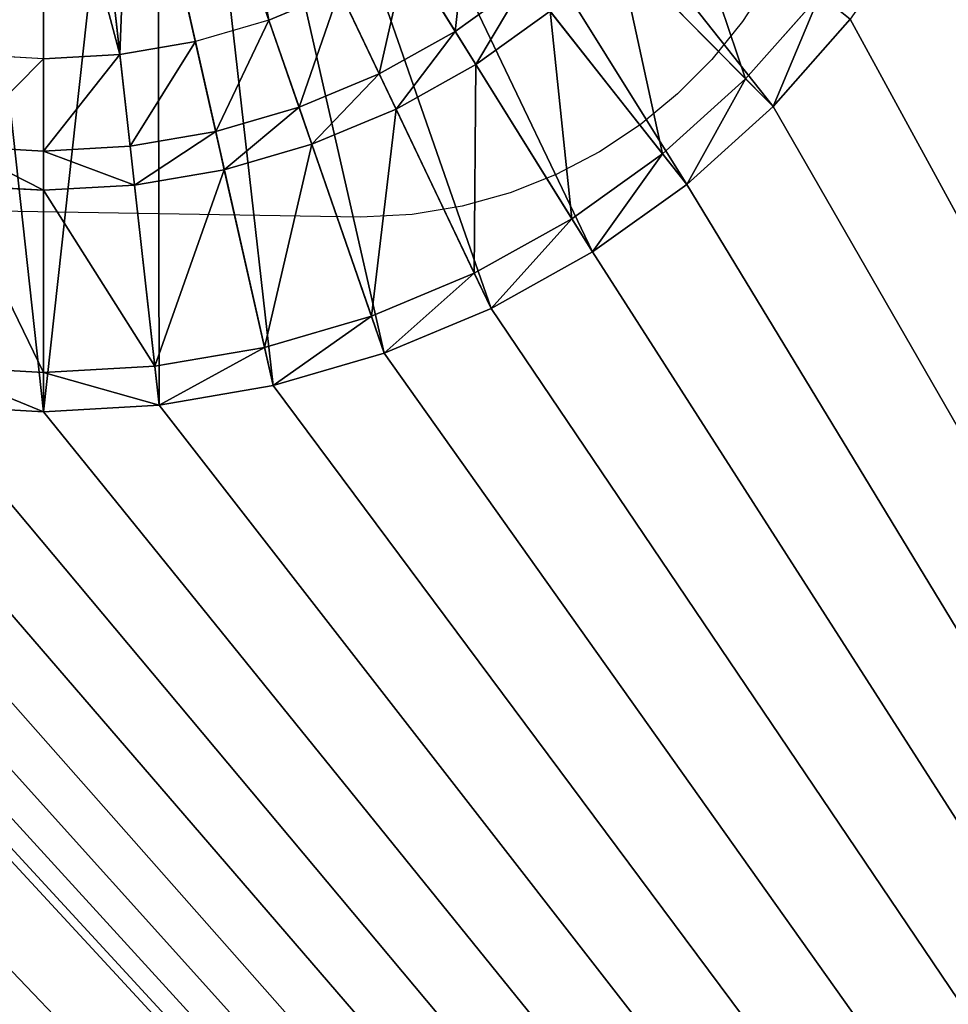
# Model space of a CAD drawing. Units: inches. Extents: x -431 to 448, y -49 to 421.
# Drawn here: x -209 to -168, y 186 to 229 of the extents above; entities that cross this region are included whole.
import ezdxf

# ---------------------------------------------------------------- set-up
doc = ezdxf.new("R2010")
doc.units = ezdxf.units.IN
doc.header["$MEASUREMENT"] = 0
doc.layers.get('0').update_dxf_attribs({"color": 13})

# ---------------------------------------------------------------- blocks, each defined once
blk = doc.blocks.new('BE 2C 880')
at = {"color": 7}
for p, q in [((-191.837, 240.866, -223.739), (-175.98, 224.844, -223.739)), ((-202.028, 240.53, -220.919), (-197.896, 228.597, -220.919)), ((-201.092, 227.667, -220.919), (-203.876, 239.992, -220.919)), ((-207.693, 239.558, -220.919), (-207.693, 226.915, -220.919)), ((-205.772, 239.667, -220.919), (-204.372, 227.104, -220.919)), ((-193.712, 239.172, -223.739), (-179.73, 221.457, -223.739)), ((-195.762, 237.702, -223.739), (-183.832, 218.517, -223.739)), ((-197.963, 236.473, -223.739), (-188.234, 216.058, -223.739)), ((-200.286, 235.501, -223.739), (-192.88, 214.114, -223.739)), ((-202.703, 234.797, -223.739), (-197.713, 212.707, -223.739)), ((-207.693, 234.229, -223.739), (-207.693, 211.571, -223.739)), ((-205.182, 234.372, -223.739), (-202.671, 211.856, -223.739)), ((-182.717, 231.651, -199.826), (-177.172, 226.047, -199.826)), ((-182.717, 231.651, -198.516), (-177.172, 226.047, -198.516)), ((-191.912, 231.509, -220.919), (-189.797, 228.109, -199.826)), ((-189.797, 228.109, -199.826), (-186.721, 230.315, -199.826)), ((-189.797, 228.109, -199.826), (-186.721, 230.315, -199.826)), ((-176.151, 230.324, -200.99), (-177.311, 228.54, -200.99)), ((-194.823, 229.884, -220.919), (-197.896, 228.597, -220.919)), ((-194.823, 229.884, -220.919), (-193.099, 226.266, -199.826)), ((-177.172, 226.047, -199.826), (-173.946, 229.694, -199.826)), ((-177.172, 226.047, -198.516), (-173.946, 229.694, -198.516)), ((-197.896, 228.597, -220.919), (-201.092, 227.667, -220.919)), ((-197.896, 228.597, -220.919), (-196.583, 224.807, -199.826)), ((-185.671, 228.984, -199.826), (-188.901, 226.668, -199.826)), ((-185.671, 228.984, -198.516), (-188.901, 226.668, -198.516)), ((-185.671, 228.984, -199.826), (-180.781, 222.788, -199.826)), ((-185.671, 228.984, -198.516), (-180.781, 222.788, -198.516)), ((-172.629, 228.633, -199.826), (-175.98, 224.844, -199.826)), ((-172.629, 228.633, -199.826), (-175.98, 224.844, -199.826)), ((-175.98, 224.844, -223.739), (-172.629, 228.633, -223.739)), ((-177.311, 228.54, -200.99), (-178.642, 226.89, -200.99)), ((-193.099, 226.266, -199.826), (-189.797, 228.109, -199.826)), ((-193.099, 226.266, -199.826), (-189.797, 228.109, -199.826)), ((-189.797, 228.109, -199.826), (-188.901, 226.668, -198.516)), ((-201.092, 227.667, -220.919), (-204.372, 227.104, -220.919)), ((-201.092, 227.667, -220.919), (-200.208, 223.752, -199.826)), ((-207.693, 226.915, -220.919), (-211.014, 227.104, -220.919)), ((-204.372, 227.104, -220.919), (-207.693, 226.915, -220.919)), ((-207.693, 226.915, -220.919), (-207.693, 222.9, -199.826)), ((-204.372, 227.104, -220.919), (-203.927, 223.114, -199.826)), ((-178.642, 226.89, -200.99), (-180.13, 225.386, -200.99)), ((-188.901, 226.668, -199.826), (-192.368, 224.732, -199.826)), ((-188.901, 226.668, -198.516), (-192.368, 224.732, -198.516)), ((-188.901, 226.668, -199.826), (-184.728, 219.958, -199.826)), ((-188.901, 226.668, -198.516), (-184.728, 219.958, -198.516)), ((-196.583, 224.807, -199.826), (-193.099, 226.266, -199.826)), ((-196.583, 224.807, -199.826), (-193.099, 226.266, -199.826)), ((-193.099, 226.266, -199.826), (-192.368, 224.732, -198.516)), ((-177.172, 226.047, -199.826), (-180.781, 222.788, -199.826)), ((-180.781, 222.788, -198.516), (-177.172, 226.047, -198.516)), ((-177.172, 226.047, -198.516), (-175.98, 224.844, -199.826)), ((-180.13, 225.386, -200.99), (-181.763, 224.042, -200.99)), ((-200.208, 223.752, -199.826), (-196.583, 224.807, -199.826)), ((-200.208, 223.752, -199.826), (-196.583, 224.807, -199.826)), ((-196.583, 224.807, -199.826), (-196.027, 223.201, -198.516)), ((-192.368, 224.732, -199.826), (-196.027, 223.201, -199.826)), ((-192.368, 224.732, -198.516), (-196.027, 223.201, -198.516)), ((-192.368, 224.732, -199.826), (-188.965, 217.592, -199.826)), ((-192.368, 224.732, -198.516), (-188.965, 217.592, -198.516)), ((-175.98, 224.844, -199.826), (-179.73, 221.457, -199.826)), ((-175.98, 224.844, -199.826), (-179.73, 221.457, -199.826)), ((-179.73, 221.457, -223.739), (-175.98, 224.844, -223.739)), ((-175.98, 224.844, -199.826), (-175.98, 224.844, -223.739)), ((-181.763, 224.042, -200.99), (-183.528, 222.869, -200.99)), ((-203.927, 223.114, -199.826), (-200.208, 223.752, -199.826)), ((-203.927, 223.114, -199.826), (-200.208, 223.752, -199.826)), ((-200.208, 223.752, -199.826), (-199.833, 222.093, -198.516)), ((-211.459, 223.114, -199.826), (-207.693, 222.9, -199.826)), ((-211.459, 223.114, -199.826), (-207.693, 222.9, -199.826)), ((-207.693, 222.9, -199.826), (-203.927, 223.114, -199.826)), ((-207.693, 222.9, -199.826), (-203.927, 223.114, -199.826)), ((-203.927, 223.114, -199.826), (-203.738, 221.422, -198.516)), ((-196.027, 223.201, -199.826), (-199.833, 222.093, -199.826)), ((-196.027, 223.201, -198.516), (-199.833, 222.093, -198.516)), ((-196.027, 223.201, -199.826), (-193.437, 215.72, -199.826)), ((-196.027, 223.201, -198.516), (-193.437, 215.72, -198.516)), ((-207.693, 222.9, -199.826), (-207.693, 221.198, -198.516)), ((-183.528, 222.869, -200.99), (-185.414, 221.881, -200.99)), ((-184.728, 219.958, -199.826), (-180.781, 222.788, -199.826)), ((-184.728, 219.958, -198.516), (-180.781, 222.788, -198.516)), ((-180.781, 222.788, -198.516), (-179.73, 221.457, -199.826)), ((-199.833, 222.093, -199.826), (-203.738, 221.422, -199.826)), ((-199.833, 222.093, -198.516), (-203.738, 221.422, -198.516)), ((-199.833, 222.093, -199.826), (-198.088, 214.366, -199.826)), ((-199.833, 222.093, -198.516), (-198.088, 214.366, -198.516)), ((-185.414, 221.881, -200.99), (-187.406, 221.091, -200.99)), ((-211.647, 221.422, -199.826), (-207.693, 221.198, -199.826)), ((-207.693, 221.198, -198.516), (-211.647, 221.422, -198.516)), ((-203.738, 221.422, -199.826), (-207.693, 221.198, -199.826)), ((-203.738, 221.422, -198.516), (-207.693, 221.198, -198.516)), ((-203.738, 221.422, -199.826), (-202.86, 213.547, -199.826)), ((-203.738, 221.422, -198.516), (-202.86, 213.547, -198.516)), ((-179.73, 221.457, -199.826), (-183.832, 218.517, -199.826)), ((-183.832, 218.517, -223.739), (-179.73, 221.457, -223.739)), ((-179.73, 221.457, -199.826), (-183.832, 218.517, -199.826)), ((-179.73, 221.457, -199.826), (-179.73, 221.457, -223.739)), ((-207.693, 221.198, -199.826), (-207.693, 213.273, -199.826)), ((-207.693, 221.198, -198.516), (-207.693, 213.273, -198.516)), ((-187.406, 221.091, -200.99), (-189.493, 220.51, -200.99)), ((-193.9, 220.031, -200.99), (-222.391, 220.503, -200.99)), ((-189.493, 220.51, -200.99), (-191.662, 220.153, -200.99)), ((-191.662, 220.153, -200.99), (-193.9, 220.031, -200.99)), ((-188.965, 217.592, -199.826), (-184.728, 219.958, -199.826)), ((-188.965, 217.592, -198.516), (-184.728, 219.958, -198.516)), ((-184.728, 219.958, -198.516), (-183.832, 218.517, -199.826)), ((-183.832, 218.517, -199.826), (-188.234, 216.058, -199.826)), ((-183.832, 218.517, -199.826), (-188.234, 216.058, -199.826)), ((-188.234, 216.058, -223.739), (-183.832, 218.517, -223.739)), ((-183.832, 218.517, -199.826), (-183.832, 218.517, -223.739)), ((-193.437, 215.72, -199.826), (-188.965, 217.592, -199.826)), ((-193.437, 215.72, -198.516), (-188.965, 217.592, -198.516)), ((-188.965, 217.592, -198.516), (-188.234, 216.058, -199.826)), ((-188.234, 216.058, -199.826), (-192.88, 214.114, -199.826)), ((-188.234, 216.058, -199.826), (-192.88, 214.114, -199.826)), ((-192.88, 214.114, -223.739), (-188.234, 216.058, -223.739)), ((-188.234, 216.058, -199.826), (-188.234, 216.058, -223.739)), ((-198.088, 214.366, -199.826), (-193.437, 215.72, -199.826)), ((-198.088, 214.366, -198.516), (-193.437, 215.72, -198.516)), ((-193.437, 215.72, -198.516), (-192.88, 214.114, -199.826)), ((-202.86, 213.547, -199.826), (-198.088, 214.366, -199.826)), ((-202.86, 213.547, -198.516), (-198.088, 214.366, -198.516)), ((-198.088, 214.366, -198.516), (-197.713, 212.707, -199.826)), ((-192.88, 214.114, -199.826), (-197.713, 212.707, -199.826)), ((-192.88, 214.114, -199.826), (-197.713, 212.707, -199.826)), ((-197.713, 212.707, -223.739), (-192.88, 214.114, -223.739)), ((-192.88, 214.114, -199.826), (-192.88, 214.114, -223.739)), ((-212.526, 213.547, -199.826), (-207.693, 213.273, -199.826)), ((-212.526, 213.547, -198.516), (-207.693, 213.273, -198.516)), ((-202.86, 213.547, -199.826), (-207.693, 213.273, -199.826)), ((-207.693, 213.273, -198.516), (-202.86, 213.547, -198.516)), ((-207.693, 213.273, -198.516), (-207.693, 211.571, -199.826)), ((-202.86, 213.547, -198.516), (-202.671, 211.856, -199.826)), ((-197.713, 212.707, -199.826), (-202.671, 211.856, -199.826)), ((-197.713, 212.707, -199.826), (-202.671, 211.856, -199.826)), ((-202.671, 211.856, -223.739), (-197.713, 212.707, -223.739)), ((-197.713, 212.707, -199.826), (-197.713, 212.707, -223.739)), ((-207.693, 211.571, -199.826), (-212.714, 211.856, -199.826)), ((-212.714, 211.856, -223.739), (-207.693, 211.571, -223.739)), ((-207.693, 211.571, -199.826), (-212.714, 211.856, -199.826)), ((-202.671, 211.856, -199.826), (-207.693, 211.571, -199.826)), ((-207.693, 211.571, -223.739), (-202.671, 211.856, -223.739)), ((-202.671, 211.856, -199.826), (-207.693, 211.571, -199.826)), ((-207.693, 211.571, -199.826), (-207.693, 211.571, -223.739)), ((-202.671, 211.856, -199.826), (-202.671, 211.856, -223.739))]:
    blk.add_line(p, q, dxfattribs=at)
mesh = blk.add_polyface(dxfattribs=at)
corners = [(-427.695, -4.952), (-430.693, 374.553), (-430.693, 2.375), (-427.49, 381.21), (-423.961, -11.933), (-423.654, 387.523), (-419.531, -18.493), (-419.221, 393.432), (-414.45, -24.564), (-414.233, 398.881), (-410.693, 47.358), (-408.773, -30.082), (-410.14, 38.933), (-408.493, 30.652), (-402.56, -34.988), (-405.779, 22.657), (-402.045, 15.085), (-395.876, -39.23), (-397.355, 8.065), (-391.788, 1.717), (-388.792, -42.764), (-385.44, -3.849), (-381.383, -45.552), (-378.42, -8.54), (-373.726, -47.565), (-370.848, -12.274), (-367.151, -48.587), (-368.293, -13.142), (-362.853, -14.988), (-366.618, -48.681), (-366.496, -48.689), (-357.997, -49.188), (-354.572, -16.635), (-346.147, -17.188), (389.516, -49.188), (-69.238, -17.188), (-60.813, -16.635), (-52.533, -14.988), (-44.538, -12.274), (-36.965, -8.54), (84.428, -16.635), (-29.945, -3.849), (-23.598, 1.717), (76.147, -14.988), (-18.031, 8.065), (-13.34, 15.085), (70.707, -13.142), (68.152, -12.274), (-9.606, 22.657), (60.58, -8.54), (-6.892, 30.652), (53.56, -3.849), (-5.245, 38.933), (47.212, 1.717), (-4.693, 47.358), (43.803, 5.604), (41.645, 8.065), (36.955, 15.085), (33.221, 22.657), (30.507, 30.652), (28.86, 38.933), (-4.693, 324.267), (-4.528, 404.353), (0.41, 398.858), (4.788, 392.908), (5.404, 391.873), (28.307, 47.358), (8.565, 386.56), (11.706, 379.874), (13.702, 375.705), (16.15, 371.784), (19.021, 368.161), (22.279, 364.881), (25.882, 361.986), (34.307, 20.454), (48.307, 0.757), (92.853, -17.188), (363.762, -17.188), (372.187, -16.635), (380.467, -14.988), (388.462, -12.274), (396.035, -8.54), (396.664, -47.323), (403.055, -3.849), (403.596, -44.77), (409.402, 1.717), (410.246, -41.554), (414.969, 8.065), (416.552, -37.705), (419.66, 15.085), (422.452, -33.261), (423.394, 22.657), (427.891, -28.262), (426.108, 30.652), (427.755, 38.933), (428.307, 47.358), (432.817, -22.757), (428.307, 258.267), (432.38, 328.957), (436.825, 323.057), (437.184, -16.799), (440.674, 316.752), (440.949, -10.443), (443.89, 310.101), (444.076, -3.751), (446.442, 303.169), (446.537, 3.215), (448.307, 296.021), (448.307, 10.386), (28.307, 258.267), (29.786, 359.511), (28.307, 171.756), (28.86, 266.692), (30.507, 274.973), (33.942, 357.487), (33.221, 282.967), (36.955, 290.54), (38.298, 355.94), (41.645, 297.56), (42.799, 354.889), (47.212, 303.908), (43.452, 354.812), (47.102, 354.812), (47.491, 354.775), (53.56, 309.474), (51.685, 354.812), (60.58, 314.165), (68.152, 317.899), (76.147, 320.613), (84.428, 322.26), (388.733, 354.812), (92.853, 322.812), (363.762, 322.812), (372.187, 322.26), (380.467, 320.613), (385.907, 318.767), (388.462, 317.899), (396.035, 314.165), (395.905, 353.042), (402.87, 350.581), (403.055, 309.474), (409.563, 347.454), (409.402, 303.908), (412.811, 300.02), (415.919, 343.689), (414.969, 297.56), (419.66, 290.54), (421.877, 339.323), (422.307, 285.171), (427.382, 334.396), (423.394, 282.967), (426.108, 274.973), (427.755, 266.692), (-410.693, 324.267), (-408.738, 403.818), (-410.693, 207.997), (-410.14, 332.692), (-408.493, 340.973), (-402.789, 408.197), (-405.779, 348.967), (-402.045, 356.54), (-396.44, 411.974), (-397.355, 363.56), (-391.788, 369.908), (-389.754, 415.115), (-385.44, 375.474), (-382.794, 417.59), (-378.42, 380.165), (-375.626, 419.374), (-370.848, 383.899), (-368.318, 420.452), (-362.853, 386.613), (-360.939, 420.812), (-354.572, 388.26), (-28.856, 420.812), (-346.147, 388.812), (-69.238, 388.812), (-60.813, 388.26), (-52.533, 386.613), (-47.093, 384.767), (-44.538, 383.899), (-36.965, 380.165), (-29.945, 375.474), (-23.598, 369.908), (-22.199, 417.61), (-18.031, 363.56), (-15.886, 413.774), (-13.34, 356.54), (-9.977, 409.341), (-9.606, 348.967), (-6.892, 340.973), (-5.245, 332.692)]
mesh.append_faces([[corners[k] for k in face] for face in [(0, 1, 2), (58, 57, 74), (53, 51, 75), (107, 106, 108), (153, 10, 155)]], dxfattribs={"vtx0": -1, "color": 7})
mesh.append_faces([[corners[k] for k in face] for face in [(1, 0, 3), (3, 4, 5), (5, 6, 7), (7, 8, 9), (10, 11, 12), (12, 11, 13), (13, 14, 15), (15, 14, 16), (16, 17, 18), (18, 17, 19), (19, 20, 21), (21, 22, 23), (23, 24, 25), (25, 26, 27), (27, 26, 28), (28, 31, 32), (32, 31, 33), (33, 34, 35), (35, 34, 36), (36, 34, 37), (37, 34, 38), (38, 34, 39), (39, 40, 41), (41, 40, 42), (42, 43, 44), (44, 43, 45), (45, 47, 48), (48, 49, 50), (50, 51, 52), (52, 53, 54), (54, 60, 61), (62, 60, 63), (63, 60, 64), (64, 60, 65), (65, 66, 67), (67, 66, 68), (68, 66, 69), (69, 66, 70), (70, 66, 71), (71, 66, 72), (72, 66, 73), (40, 34, 76), (76, 34, 77), (77, 34, 78), (78, 34, 79), (79, 34, 80), (80, 34, 81), (81, 82, 83), (83, 84, 85), (85, 86, 87), (87, 88, 89), (89, 90, 91), (91, 92, 93), (93, 92, 94), (94, 92, 95), (95, 96, 97), (98, 96, 99), (99, 100, 101), (101, 102, 103), (103, 104, 105), (105, 106, 107), (73, 109, 110), (109, 73, 111), (111, 73, 66), (110, 113, 114), (114, 116, 117), (117, 118, 119), (119, 120, 121), (121, 120, 122), (122, 120, 123), (123, 124, 125), (125, 129, 130), (130, 137, 138), (138, 137, 139), (139, 140, 141), (141, 143, 144), (144, 146, 147), (147, 148, 149), (149, 152, 98), (9, 153, 154), (154, 157, 158), (158, 160, 161), (161, 163, 164), (164, 165, 166), (166, 167, 168), (168, 169, 170), (170, 171, 172), (172, 173, 174), (174, 183, 184), (184, 185, 186), (186, 187, 188), (188, 189, 62)]], dxfattribs={"vtx0": -1, "vtx1": -1, "color": 7})
mesh.append_faces([[corners[k] for k in face] for face in [(9, 8, 10), (39, 34, 40), (52, 51, 53), (54, 57, 58), (61, 60, 62), (97, 96, 98), (153, 9, 10)]], dxfattribs={"vtx0": -1, "vtx1": -1, "vtx2": -1, "color": 7})
mesh.append_faces([[corners[k] for k in face] for face in [(3, 0, 4), (5, 4, 6), (7, 6, 8), (10, 8, 11), (13, 11, 14), (16, 14, 17), (19, 17, 20), (21, 20, 22), (23, 22, 24), (25, 24, 26), (28, 26, 29), (28, 29, 30), (28, 30, 31), (33, 31, 34), (42, 40, 43), (45, 43, 46), (45, 46, 47), (48, 47, 49), (50, 49, 51), (54, 53, 55), (54, 55, 56), (54, 56, 57), (54, 58, 59), (54, 59, 60), (65, 60, 66), (81, 34, 82), (83, 82, 84), (85, 84, 86), (87, 86, 88), (89, 88, 90), (91, 90, 92), (95, 92, 96), (99, 96, 100), (101, 100, 102), (103, 102, 104), (105, 104, 106), (110, 109, 112), (110, 112, 113), (114, 113, 115), (114, 115, 116), (117, 116, 118), (119, 118, 120), (123, 120, 124), (125, 124, 126), (125, 126, 127), (125, 127, 128), (125, 128, 129), (130, 129, 131), (130, 131, 132), (130, 132, 133), (130, 133, 134), (130, 134, 135), (130, 135, 136), (130, 136, 137), (139, 137, 140), (141, 140, 142), (141, 142, 143), (144, 143, 145), (144, 145, 146), (147, 146, 148), (149, 148, 150), (149, 150, 151), (149, 151, 152), (98, 152, 97), (154, 153, 156), (154, 156, 157), (158, 157, 159), (158, 159, 160), (161, 160, 162), (161, 162, 163), (164, 163, 165), (166, 165, 167), (168, 167, 169), (170, 169, 171), (172, 171, 173), (174, 173, 175), (174, 175, 176), (174, 176, 177), (174, 177, 178), (174, 178, 179), (174, 179, 180), (174, 180, 181), (174, 181, 182), (174, 182, 183), (184, 183, 185), (186, 185, 187), (188, 187, 189), (62, 189, 190), (62, 190, 191), (62, 191, 61)]], dxfattribs={"vtx0": -1, "vtx2": -1, "color": 7})
mesh = blk.add_polyface(dxfattribs=at)
corners = [(-350.538, 46.78, -199.826), (-350.704, 207.997, -199.826), (-350.704, 49.322, -199.826), (-350.704, 322.303, -199.826), (-350.538, 324.845, -199.826), (-350.425, 46.212, -199.826), (-350.425, 325.413, -199.826), (-350.238, 45.663, -199.826), (-350.238, 325.962, -199.826), (-349.982, 45.144, -199.826), (-349.982, 326.481, -199.826), (-349.66, 44.662, -199.826), (-349.66, 326.963, -199.826), (-349.278, 44.227, -199.826), (-349.278, 327.398, -199.826), (-348.843, 43.845, -199.826), (-348.843, 327.78, -199.826), (-348.361, 43.523, -199.826), (-348.361, 328.102, -199.826), (-347.842, 43.267, -199.826), (-347.842, 328.358, -199.826), (-347.293, 43.081, -199.826), (-347.293, 328.544, -199.826), (-346.725, 328.657, -199.826), (-346.725, 42.968, -199.826), (-344.183, 328.824, -199.826), (-344.183, 42.801, -199.826), (-71.202, 42.801, -199.826), (-239.405, 224.844, -199.826), (-242.756, 228.633, -199.826), (-245.666, 232.778, -199.826), (-248.099, 237.225, -199.826), (-250.024, 241.92, -199.826), (-251.416, 246.804, -199.826), (-252.259, 251.814, -199.826), (-252.541, 256.888, -199.826), (-235.655, 221.457, -199.826), (-231.553, 218.517, -199.826), (-227.151, 216.058, -199.826), (-222.505, 214.114, -199.826), (-217.672, 212.707, -199.826), (-212.714, 211.856, -199.826), (-207.693, 211.571, -199.826), (-202.671, 211.856, -199.826), (-197.713, 212.707, -199.826), (-192.88, 214.114, -199.826), (-188.234, 216.058, -199.826), (-183.832, 218.517, -199.826), (-179.73, 221.457, -199.826), (-175.98, 224.844, -199.826), (-172.629, 228.633, -199.826), (-169.719, 232.777, -199.826), (-167.286, 237.225, -199.826), (-165.361, 241.92, -199.826), (-163.969, 246.804, -199.826), (-163.127, 251.814, -199.826), (-162.845, 256.888, -199.826), (-217.672, 301.068, -199.826), (-71.202, 328.824, -199.826), (-222.505, 299.661, -199.826), (-227.151, 297.717, -199.826), (-231.553, 295.258, -199.826), (-235.655, 292.318, -199.826), (-239.405, 288.931, -199.826), (-242.756, 285.142, -199.826), (-245.666, 280.998, -199.826), (-248.099, 276.55, -199.826), (-250.024, 271.855, -199.826), (-251.416, 266.972, -199.826), (-252.259, 261.961, -199.826), (-212.714, 301.92, -199.826), (-207.693, 302.204, -199.826), (-202.671, 301.92, -199.826), (-197.713, 301.068, -199.826), (-192.88, 299.661, -199.826), (-188.234, 297.717, -199.826), (-183.832, 295.258, -199.826), (-179.73, 292.318, -199.826), (-175.98, 288.931, -199.826), (-172.629, 285.142, -199.826), (-169.719, 280.998, -199.826), (-167.286, 276.55, -199.826), (-165.361, 271.855, -199.826), (-163.969, 266.972, -199.826), (-163.127, 261.961, -199.826), (-68.66, 42.968, -199.826), (-68.66, 328.657, -199.826), (-68.092, 328.544, -199.826), (-68.092, 43.081, -199.826), (-67.543, 328.358, -199.826), (-67.543, 43.267, -199.826), (-67.024, 328.102, -199.826), (-67.024, 43.523, -199.826), (-66.542, 327.78, -199.826), (-66.542, 43.845, -199.826), (-66.107, 44.227, -199.826), (-66.107, 327.398, -199.826), (-65.725, 44.662, -199.826), (-65.725, 326.963, -199.826), (-65.403, 45.144, -199.826), (-65.403, 326.481, -199.826), (-65.147, 45.663, -199.826), (-65.147, 325.962, -199.826), (-64.961, 46.212, -199.826), (-64.961, 325.413, -199.826), (-64.848, 46.78, -199.826), (-64.848, 324.845, -199.826), (-64.681, 49.322, -199.826), (-64.681, 322.303, -199.826)]
mesh.append_faces([[corners[k] for k in face] for face in [(0, 1, 2), (106, 107, 108)]], dxfattribs={"vtx0": -1, "color": 7})
mesh.append_faces([[corners[k] for k in face] for face in [(1, 0, 3), (3, 0, 4), (4, 5, 6), (6, 7, 8), (8, 9, 10), (10, 11, 12), (12, 13, 14), (14, 15, 16), (16, 17, 18), (18, 19, 20), (20, 21, 22), (22, 21, 23), (23, 24, 25), (28, 27, 36), (36, 27, 37), (37, 27, 38), (38, 27, 39), (39, 27, 40), (40, 27, 41), (41, 27, 42), (42, 27, 43), (43, 27, 44), (44, 27, 45), (45, 27, 46), (46, 27, 47), (47, 27, 48), (48, 27, 49), (49, 27, 50), (50, 27, 51), (51, 27, 52), (52, 27, 53), (53, 27, 54), (54, 27, 55), (55, 27, 56), (25, 57, 58), (57, 25, 59), (59, 25, 60), (60, 25, 61), (61, 25, 62), (62, 25, 63), (63, 25, 64), (64, 25, 65), (65, 25, 66), (66, 25, 67), (67, 25, 68), (68, 25, 69), (69, 25, 35), (58, 85, 86), (86, 85, 87), (87, 88, 89), (89, 90, 91), (91, 92, 93), (93, 95, 96), (96, 97, 98), (98, 99, 100), (100, 101, 102), (102, 103, 104), (104, 105, 106)]], dxfattribs={"vtx0": -1, "vtx1": -1, "color": 7})
mesh.append_faces([[corners[k] for k in face] for face in [(25, 27, 28), (58, 56, 27)]], dxfattribs={"vtx0": -1, "vtx1": -1, "vtx2": -1, "color": 7})
mesh.append_faces([[corners[k] for k in face] for face in [(4, 0, 5), (6, 5, 7), (8, 7, 9), (10, 9, 11), (12, 11, 13), (14, 13, 15), (16, 15, 17), (18, 17, 19), (20, 19, 21), (23, 21, 24), (25, 24, 26), (25, 26, 27), (25, 28, 29), (25, 29, 30), (25, 30, 31), (25, 31, 32), (25, 32, 33), (25, 33, 34), (25, 34, 35), (58, 57, 70), (58, 70, 71), (58, 71, 72), (58, 72, 73), (58, 73, 74), (58, 74, 75), (58, 75, 76), (58, 76, 77), (58, 77, 78), (58, 78, 79), (58, 79, 80), (58, 80, 81), (58, 81, 82), (58, 82, 83), (58, 83, 84), (58, 84, 56), (58, 27, 85), (87, 85, 88), (89, 88, 90), (91, 90, 92), (93, 92, 94), (93, 94, 95), (96, 95, 97), (98, 97, 99), (100, 99, 101), (102, 101, 103), (104, 103, 105), (106, 105, 107)]], dxfattribs={"vtx0": -1, "vtx2": -1, "color": 7})
mesh = blk.add_polyface(dxfattribs=at)
corners = [(-190.161, 242.76, -223.739), (-175.98, 224.844, -223.739), (-191.837, 240.866, -223.739), (-172.629, 228.633, -223.739)]
mesh.append_faces([[corners[k] for k in face] for face in [(0, 1, 2), (1, 0, 3)]], dxfattribs={"vtx0": -1, "color": 7})
mesh = blk.add_polyface(dxfattribs=at)
corners = [(-197.896, 228.597, -220.919), (-200.251, 241.274, -220.919), (-202.028, 240.53, -220.919), (-194.823, 229.884, -220.919)]
mesh.append_faces([[corners[k] for k in face] for face in [(0, 1, 2), (1, 0, 3)]], dxfattribs={"vtx0": -1, "color": 7})
mesh = blk.add_polyface(dxfattribs=at)
corners = [(-191.837, 240.866, -223.739), (-179.73, 221.457, -223.739), (-193.712, 239.172, -223.739), (-175.98, 224.844, -223.739)]
mesh.append_faces([[corners[k] for k in face] for face in [(0, 1, 2), (1, 0, 3)]], dxfattribs={"vtx0": -1, "color": 7})
mesh = blk.add_polyface(dxfattribs=at)
corners = [(-204.372, 227.104, -220.919), (-203.876, 239.992, -220.919), (-205.772, 239.667, -220.919), (-201.092, 227.667, -220.919)]
mesh.append_faces([[corners[k] for k in face] for face in [(0, 1, 2), (1, 0, 3)]], dxfattribs={"vtx0": -1, "color": 7})
mesh = blk.add_polyface(dxfattribs=at)
corners = [(-204.372, 227.104, -220.919), (-207.693, 239.558, -220.919), (-207.693, 226.915, -220.919), (-205.772, 239.667, -220.919)]
mesh.append_faces([[corners[k] for k in face] for face in [(0, 1, 2), (1, 0, 3)]], dxfattribs={"vtx0": -1, "color": 7})
mesh = blk.add_polyface(dxfattribs=at)
corners = [(-193.712, 239.172, -223.739), (-183.832, 218.517, -223.739), (-195.762, 237.702, -223.739), (-179.73, 221.457, -223.739)]
mesh.append_faces([[corners[k] for k in face] for face in [(0, 1, 2), (1, 0, 3)]], dxfattribs={"vtx0": -1, "color": 7})
mesh = blk.add_polyface(dxfattribs=at)
corners = [(-195.762, 237.702, -223.739), (-188.234, 216.058, -223.739), (-197.963, 236.473, -223.739), (-183.832, 218.517, -223.739)]
mesh.append_faces([[corners[k] for k in face] for face in [(0, 1, 2), (1, 0, 3)]], dxfattribs={"vtx0": -1, "color": 7})
mesh = blk.add_polyface(dxfattribs=at)
corners = [(-197.963, 236.473, -223.739), (-192.88, 214.114, -223.739), (-200.286, 235.501, -223.739), (-188.234, 216.058, -223.739)]
mesh.append_faces([[corners[k] for k in face] for face in [(0, 1, 2), (1, 0, 3)]], dxfattribs={"vtx0": -1, "color": 7})
mesh = blk.add_polyface(dxfattribs=at)
corners = [(-200.286, 235.501, -223.739), (-197.713, 212.707, -223.739), (-202.703, 234.797, -223.739), (-192.88, 214.114, -223.739)]
mesh.append_faces([[corners[k] for k in face] for face in [(0, 1, 2), (1, 0, 3)]], dxfattribs={"vtx0": -1, "color": 7})
mesh = blk.add_polyface(dxfattribs=at)
corners = [(-202.703, 234.797, -223.739), (-202.671, 211.856, -223.739), (-205.182, 234.372, -223.739), (-197.713, 212.707, -223.739)]
mesh.append_faces([[corners[k] for k in face] for face in [(0, 1, 2), (1, 0, 3)]], dxfattribs={"vtx0": -1, "color": 7})
mesh = blk.add_polyface(dxfattribs=at)
corners = [(-177.172, 226.047, -199.826), (-180.078, 234.635, -199.826), (-182.717, 231.651, -199.826), (-173.946, 229.694, -199.826)]
mesh.append_faces([[corners[k] for k in face] for face in [(0, 1, 2), (1, 0, 3)]], dxfattribs={"vtx0": -1, "color": 7})
mesh = blk.add_polyface(dxfattribs=at)
corners = [(-177.172, 226.047, -198.516), (-180.078, 234.635, -198.516), (-182.717, 231.651, -198.516), (-173.946, 229.694, -198.516)]
mesh.append_faces([[corners[k] for k in face] for face in [(0, 1, 2), (1, 0, 3)]], dxfattribs={"vtx0": -1, "color": 7})
mesh = blk.add_polyface(dxfattribs=at)
corners = [(-210.203, 234.372, -223.739), (-207.693, 211.571, -223.739), (-212.714, 211.856, -223.739), (-207.693, 234.229, -223.739)]
mesh.append_faces([[corners[k] for k in face] for face in [(0, 1, 2), (1, 0, 3)]], dxfattribs={"vtx0": -1, "color": 7})
mesh = blk.add_polyface(dxfattribs=at)
corners = [(-205.182, 234.372, -223.739), (-207.693, 211.571, -223.739), (-207.693, 234.229, -223.739), (-202.671, 211.856, -223.739)]
mesh.append_faces([[corners[k] for k in face] for face in [(0, 1, 2), (1, 0, 3)]], dxfattribs={"vtx0": -1, "color": 7})
mesh = blk.add_polyface(dxfattribs=at)
corners = [(-189.797, 228.109, -199.826), (-189.199, 233.454, -220.919), (-191.912, 231.509, -220.919), (-186.721, 230.315, -199.826)]
mesh.append_faces([[corners[k] for k in face] for face in [(0, 1, 2), (1, 0, 3)]], dxfattribs={"vtx0": -1, "color": 7})
mesh = blk.add_polyface(dxfattribs=at)
corners = [(-180.781, 222.788, -199.826), (-182.717, 231.651, -199.826), (-185.671, 228.984, -199.826), (-177.172, 226.047, -199.826)]
mesh.append_faces([[corners[k] for k in face] for face in [(0, 1, 2), (1, 0, 3)]], dxfattribs={"vtx0": -1, "color": 7})
mesh = blk.add_polyface(dxfattribs=at)
corners = [(-180.781, 222.788, -198.516), (-182.717, 231.651, -198.516), (-185.671, 228.984, -198.516), (-177.172, 226.047, -198.516)]
mesh.append_faces([[corners[k] for k in face] for face in [(0, 1, 2), (1, 0, 3)]], dxfattribs={"vtx0": -1, "color": 7})
mesh = blk.add_polyface(dxfattribs=at)
corners = [(-193.099, 226.266, -199.826), (-191.912, 231.509, -220.919), (-194.823, 229.884, -220.919), (-189.797, 228.109, -199.826)]
mesh.append_faces([[corners[k] for k in face] for face in [(0, 1, 2), (1, 0, 3)]], dxfattribs={"vtx0": -1, "color": 7})
mesh = blk.add_polyface(dxfattribs=at)
corners = [(-188.901, 226.668, -198.516), (-186.721, 230.315, -199.826), (-189.797, 228.109, -199.826), (-185.671, 228.984, -198.516)]
mesh.append_faces([[corners[k] for k in face] for face in [(0, 1, 2), (1, 0, 3)]], dxfattribs={"vtx0": -1, "color": 7})
mesh = blk.add_polyface(dxfattribs=at)
corners = [(-196.583, 224.807, -199.826), (-194.823, 229.884, -220.919), (-197.896, 228.597, -220.919), (-193.099, 226.266, -199.826)]
mesh.append_faces([[corners[k] for k in face] for face in [(0, 1, 2), (1, 0, 3)]], dxfattribs={"vtx0": -1, "color": 7})
mesh = blk.add_polyface(dxfattribs=at)
corners = [(-175.98, 224.844, -199.826), (-173.946, 229.694, -198.516), (-177.172, 226.047, -198.516), (-172.629, 228.633, -199.826)]
mesh.append_faces([[corners[k] for k in face] for face in [(0, 1, 2), (1, 0, 3)]], dxfattribs={"vtx0": -1, "color": 7})
mesh = blk.add_polyface(dxfattribs=at)
corners = [(-200.208, 223.752, -199.826), (-197.896, 228.597, -220.919), (-201.092, 227.667, -220.919), (-196.583, 224.807, -199.826)]
mesh.append_faces([[corners[k] for k in face] for face in [(0, 1, 2), (1, 0, 3)]], dxfattribs={"vtx0": -1, "color": 7})
mesh = blk.add_polyface(dxfattribs=at)
corners = [(-184.728, 219.958, -199.826), (-185.671, 228.984, -199.826), (-188.901, 226.668, -199.826), (-180.781, 222.788, -199.826)]
mesh.append_faces([[corners[k] for k in face] for face in [(0, 1, 2), (1, 0, 3)]], dxfattribs={"vtx0": -1, "color": 7})
mesh = blk.add_polyface(dxfattribs=at)
corners = [(-184.728, 219.958, -198.516), (-185.671, 228.984, -198.516), (-188.901, 226.668, -198.516), (-180.781, 222.788, -198.516)]
mesh.append_faces([[corners[k] for k in face] for face in [(0, 1, 2), (1, 0, 3)]], dxfattribs={"vtx0": -1, "color": 7})
mesh = blk.add_polyface(dxfattribs=at)
corners = [(-172.629, 228.633, -223.739), (-175.98, 224.844, -199.826), (-175.98, 224.844, -223.739), (-172.629, 228.633, -199.826)]
mesh.append_faces([[corners[k] for k in face] for face in [(0, 1, 2), (1, 0, 3)]], dxfattribs={"vtx0": -1, "color": 7})
mesh = blk.add_polyface(dxfattribs=at)
corners = [(-192.368, 224.732, -198.516), (-189.797, 228.109, -199.826), (-193.099, 226.266, -199.826), (-188.901, 226.668, -198.516)]
mesh.append_faces([[corners[k] for k in face] for face in [(0, 1, 2), (1, 0, 3)]], dxfattribs={"vtx0": -1, "color": 7})
mesh = blk.add_polyface(dxfattribs=at)
corners = [(-203.927, 223.114, -199.826), (-201.092, 227.667, -220.919), (-204.372, 227.104, -220.919), (-200.208, 223.752, -199.826)]
mesh.append_faces([[corners[k] for k in face] for face in [(0, 1, 2), (1, 0, 3)]], dxfattribs={"vtx0": -1, "color": 7})
mesh = blk.add_polyface(dxfattribs=at)
corners = [(-211.459, 223.114, -199.826), (-207.693, 226.915, -220.919), (-211.014, 227.104, -220.919), (-207.693, 222.9, -199.826)]
mesh.append_faces([[corners[k] for k in face] for face in [(0, 1, 2), (1, 0, 3)]], dxfattribs={"vtx0": -1, "color": 7})
mesh = blk.add_polyface(dxfattribs=at)
corners = [(-207.693, 222.9, -199.826), (-204.372, 227.104, -220.919), (-207.693, 226.915, -220.919), (-203.927, 223.114, -199.826)]
mesh.append_faces([[corners[k] for k in face] for face in [(0, 1, 2), (1, 0, 3)]], dxfattribs={"vtx0": -1, "color": 7})
mesh = blk.add_polyface(dxfattribs=at)
corners = [(-188.965, 217.592, -199.826), (-188.901, 226.668, -199.826), (-192.368, 224.732, -199.826), (-184.728, 219.958, -199.826)]
mesh.append_faces([[corners[k] for k in face] for face in [(0, 1, 2), (1, 0, 3)]], dxfattribs={"vtx0": -1, "color": 7})
mesh = blk.add_polyface(dxfattribs=at)
corners = [(-188.965, 217.592, -198.516), (-188.901, 226.668, -198.516), (-192.368, 224.732, -198.516), (-184.728, 219.958, -198.516)]
mesh.append_faces([[corners[k] for k in face] for face in [(0, 1, 2), (1, 0, 3)]], dxfattribs={"vtx0": -1, "color": 7})
mesh = blk.add_polyface(dxfattribs=at)
corners = [(-196.027, 223.201, -198.516), (-193.099, 226.266, -199.826), (-196.583, 224.807, -199.826), (-192.368, 224.732, -198.516)]
mesh.append_faces([[corners[k] for k in face] for face in [(0, 1, 2), (1, 0, 3)]], dxfattribs={"vtx0": -1, "color": 7})
mesh = blk.add_polyface(dxfattribs=at)
corners = [(-179.73, 221.457, -199.826), (-177.172, 226.047, -198.516), (-180.781, 222.788, -198.516), (-175.98, 224.844, -199.826)]
mesh.append_faces([[corners[k] for k in face] for face in [(0, 1, 2), (1, 0, 3)]], dxfattribs={"vtx0": -1, "color": 7})
mesh = blk.add_polyface(dxfattribs=at)
corners = [(-199.833, 222.093, -198.516), (-196.583, 224.807, -199.826), (-200.208, 223.752, -199.826), (-196.027, 223.201, -198.516)]
mesh.append_faces([[corners[k] for k in face] for face in [(0, 1, 2), (1, 0, 3)]], dxfattribs={"vtx0": -1, "color": 7})
mesh = blk.add_polyface(dxfattribs=at)
corners = [(-193.437, 215.72, -198.516), (-192.368, 224.732, -198.516), (-196.027, 223.201, -198.516), (-188.965, 217.592, -198.516)]
mesh.append_faces([[corners[k] for k in face] for face in [(0, 1, 2), (1, 0, 3)]], dxfattribs={"vtx0": -1, "color": 7})
mesh = blk.add_polyface(dxfattribs=at)
corners = [(-175.98, 224.844, -199.826), (-179.73, 221.457, -223.739), (-175.98, 224.844, -223.739), (-179.73, 221.457, -199.826)]
mesh.append_faces([[corners[k] for k in face] for face in [(0, 1, 2), (1, 0, 3)]], dxfattribs={"vtx0": -1, "color": 7})
mesh = blk.add_polyface(dxfattribs=at)
corners = [(-203.738, 221.422, -198.516), (-200.208, 223.752, -199.826), (-203.927, 223.114, -199.826), (-199.833, 222.093, -198.516)]
mesh.append_faces([[corners[k] for k in face] for face in [(0, 1, 2), (1, 0, 3)]], dxfattribs={"vtx0": -1, "color": 7})
mesh = blk.add_polyface(dxfattribs=at)
corners = [(-207.693, 221.198, -198.516), (-211.459, 223.114, -199.826), (-211.647, 221.422, -198.516), (-207.693, 222.9, -199.826)]
mesh.append_faces([[corners[k] for k in face] for face in [(0, 1, 2), (1, 0, 3)]], dxfattribs={"vtx0": -1, "color": 7})
mesh = blk.add_polyface(dxfattribs=at)
corners = [(-203.738, 221.422, -198.516), (-207.693, 222.9, -199.826), (-207.693, 221.198, -198.516), (-203.927, 223.114, -199.826)]
mesh.append_faces([[corners[k] for k in face] for face in [(0, 1, 2), (1, 0, 3)]], dxfattribs={"vtx0": -1, "color": 7})
mesh = blk.add_polyface(dxfattribs=at)
corners = [(-198.088, 214.366, -198.516), (-196.027, 223.201, -198.516), (-199.833, 222.093, -198.516), (-193.437, 215.72, -198.516)]
mesh.append_faces([[corners[k] for k in face] for face in [(0, 1, 2), (1, 0, 3)]], dxfattribs={"vtx0": -1, "color": 7})
mesh = blk.add_polyface(dxfattribs=at)
corners = [(-183.832, 218.517, -199.826), (-180.781, 222.788, -198.516), (-184.728, 219.958, -198.516), (-179.73, 221.457, -199.826)]
mesh.append_faces([[corners[k] for k in face] for face in [(0, 1, 2), (1, 0, 3)]], dxfattribs={"vtx0": -1, "color": 7})
mesh = blk.add_polyface(dxfattribs=at)
corners = [(-202.86, 213.547, -199.826), (-199.833, 222.093, -199.826), (-203.738, 221.422, -199.826), (-198.088, 214.366, -199.826)]
mesh.append_faces([[corners[k] for k in face] for face in [(0, 1, 2), (1, 0, 3)]], dxfattribs={"vtx0": -1, "color": 7})
mesh = blk.add_polyface(dxfattribs=at)
corners = [(-202.86, 213.547, -198.516), (-199.833, 222.093, -198.516), (-203.738, 221.422, -198.516), (-198.088, 214.366, -198.516)]
mesh.append_faces([[corners[k] for k in face] for face in [(0, 1, 2), (1, 0, 3)]], dxfattribs={"vtx0": -1, "color": 7})
mesh = blk.add_polyface(dxfattribs=at)
corners = [(-207.693, 213.273, -199.826), (-211.647, 221.422, -199.826), (-212.526, 213.547, -199.826), (-207.693, 221.198, -199.826)]
mesh.append_faces([[corners[k] for k in face] for face in [(0, 1, 2), (1, 0, 3)]], dxfattribs={"vtx0": -1, "color": 7})
mesh = blk.add_polyface(dxfattribs=at)
corners = [(-207.693, 213.273, -198.516), (-211.647, 221.422, -198.516), (-212.526, 213.547, -198.516), (-207.693, 221.198, -198.516)]
mesh.append_faces([[corners[k] for k in face] for face in [(0, 1, 2), (1, 0, 3)]], dxfattribs={"vtx0": -1, "color": 7})
mesh = blk.add_polyface(dxfattribs=at)
corners = [(-202.86, 213.547, -198.516), (-207.693, 221.198, -198.516), (-207.693, 213.273, -198.516), (-203.738, 221.422, -198.516)]
mesh.append_faces([[corners[k] for k in face] for face in [(0, 1, 2), (1, 0, 3)]], dxfattribs={"vtx0": -1, "color": 7})
mesh = blk.add_polyface(dxfattribs=at)
corners = [(-179.73, 221.457, -199.826), (-183.832, 218.517, -223.739), (-179.73, 221.457, -223.739), (-183.832, 218.517, -199.826)]
mesh.append_faces([[corners[k] for k in face] for face in [(0, 1, 2), (1, 0, 3)]], dxfattribs={"vtx0": -1, "color": 7})
mesh = blk.add_polyface(dxfattribs=at)
corners = [(-188.234, 216.058, -199.826), (-184.728, 219.958, -198.516), (-188.965, 217.592, -198.516), (-183.832, 218.517, -199.826)]
mesh.append_faces([[corners[k] for k in face] for face in [(0, 1, 2), (1, 0, 3)]], dxfattribs={"vtx0": -1, "color": 7})
mesh = blk.add_polyface(dxfattribs=at)
corners = [(-183.832, 218.517, -199.826), (-188.234, 216.058, -223.739), (-183.832, 218.517, -223.739), (-188.234, 216.058, -199.826)]
mesh.append_faces([[corners[k] for k in face] for face in [(0, 1, 2), (1, 0, 3)]], dxfattribs={"vtx0": -1, "color": 7})
mesh = blk.add_polyface(dxfattribs=at)
corners = [(-192.88, 214.114, -199.826), (-188.965, 217.592, -198.516), (-193.437, 215.72, -198.516), (-188.234, 216.058, -199.826)]
mesh.append_faces([[corners[k] for k in face] for face in [(0, 1, 2), (1, 0, 3)]], dxfattribs={"vtx0": -1, "color": 7})
mesh = blk.add_polyface(dxfattribs=at)
corners = [(-188.234, 216.058, -199.826), (-192.88, 214.114, -223.739), (-188.234, 216.058, -223.739), (-192.88, 214.114, -199.826)]
mesh.append_faces([[corners[k] for k in face] for face in [(0, 1, 2), (1, 0, 3)]], dxfattribs={"vtx0": -1, "color": 7})
mesh = blk.add_polyface(dxfattribs=at)
corners = [(-197.713, 212.707, -199.826), (-193.437, 215.72, -198.516), (-198.088, 214.366, -198.516), (-192.88, 214.114, -199.826)]
mesh.append_faces([[corners[k] for k in face] for face in [(0, 1, 2), (1, 0, 3)]], dxfattribs={"vtx0": -1, "color": 7})
mesh = blk.add_polyface(dxfattribs=at)
corners = [(-202.671, 211.856, -199.826), (-198.088, 214.366, -198.516), (-202.86, 213.547, -198.516), (-197.713, 212.707, -199.826)]
mesh.append_faces([[corners[k] for k in face] for face in [(0, 1, 2), (1, 0, 3)]], dxfattribs={"vtx0": -1, "color": 7})
mesh = blk.add_polyface(dxfattribs=at)
corners = [(-192.88, 214.114, -199.826), (-197.713, 212.707, -223.739), (-192.88, 214.114, -223.739), (-197.713, 212.707, -199.826)]
mesh.append_faces([[corners[k] for k in face] for face in [(0, 1, 2), (1, 0, 3)]], dxfattribs={"vtx0": -1, "color": 7})
mesh = blk.add_polyface(dxfattribs=at)
corners = [(-207.693, 211.571, -199.826), (-212.526, 213.547, -198.516), (-212.714, 211.856, -199.826), (-207.693, 213.273, -198.516)]
mesh.append_faces([[corners[k] for k in face] for face in [(0, 1, 2), (1, 0, 3)]], dxfattribs={"vtx0": -1, "color": 7})
mesh = blk.add_polyface(dxfattribs=at)
corners = [(-202.671, 211.856, -199.826), (-207.693, 213.273, -198.516), (-207.693, 211.571, -199.826), (-202.86, 213.547, -198.516)]
mesh.append_faces([[corners[k] for k in face] for face in [(0, 1, 2), (1, 0, 3)]], dxfattribs={"vtx0": -1, "color": 7})
mesh = blk.add_polyface(dxfattribs=at)
corners = [(-197.713, 212.707, -199.826), (-202.671, 211.856, -223.739), (-197.713, 212.707, -223.739), (-202.671, 211.856, -199.826)]
mesh.append_faces([[corners[k] for k in face] for face in [(0, 1, 2), (1, 0, 3)]], dxfattribs={"vtx0": -1, "color": 7})
mesh = blk.add_polyface(dxfattribs=at)
corners = [(-207.693, 211.571, -199.826), (-212.714, 211.856, -223.739), (-207.693, 211.571, -223.739), (-212.714, 211.856, -199.826)]
mesh.append_faces([[corners[k] for k in face] for face in [(0, 1, 2), (1, 0, 3)]], dxfattribs={"vtx0": -1, "color": 7})
mesh = blk.add_polyface(dxfattribs=at)
corners = [(-202.671, 211.856, -199.826), (-207.693, 211.571, -223.739), (-202.671, 211.856, -223.739), (-207.693, 211.571, -199.826)]
mesh.append_faces([[corners[k] for k in face] for face in [(0, 1, 2), (1, 0, 3)]], dxfattribs={"vtx0": -1, "color": 7})

msp = doc.modelspace()

# ---------------------------------------------------------------- block references
at = {"color": 7}
msp.add_blockref('BE 2C 880', (0, 0), dxfattribs=at)

doc.saveas('drawing.dxf')
